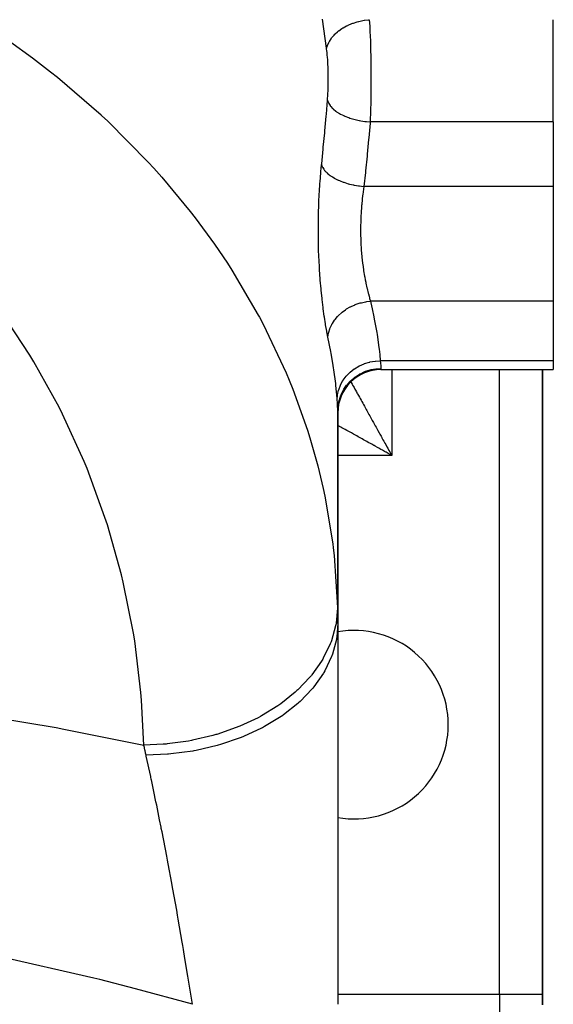
# Model space of a CAD drawing. Extents: x 24 to 1312, y -841 to 283.
# Drawn here: x 598 to 648, y -703 to -612 of the extents above; entities that cross this region are included whole.
import ezdxf

# ---------------------------------------------------------------- set-up
doc = ezdxf.new("R2010")
doc.units = 0
doc.linetypes.add('DASHED', pattern=[11.05, 8.7, -2.35])
doc.layers.get('0').update_dxf_attribs({"linetype": 'CONTINUOUS'})
doc.layers.add('NEVIDI', color=4, linetype='DASHED')

msp = doc.modelspace()

# ---------------------------------------------------------------- linework, layer by layer
at = {"color": 2}
for p, q in [((648, -621.068446), (648, -611.583789)), ((648, -621.068446), (648, -627.064163)), ((648, -627.064163), (648, -637.718004)), ((648, -637.718004), (648, -643.237485)), ((648, -643.237485), (648, -644.064163)), ((632, -644.064163), (648, -644.064163)), ((632, -644.064163), (648, -644.064163)), ((647, -702.020944), (647, -644.064163)), ((647, -644.064163), (647, -702.020944)), ((628, -647.910961), (628, -667.617613)), ((628, -647.910961), (628, -667.617613)), ((628, -667.617613), (628, -647.910961)), ((628, -667.617613), (628, -647.910961)), ((628, -667.617613), (628, -702.9736)), ((647, -703.020944), (647, -702.020944)), ((647, -702.020944), (647, -703.020944))]:
    msp.add_line(p, q, dxfattribs=at)
for centre, radius, start, end in [((632, -648.064163), 4, 90, 180.002071), ((629.5, -677.020944), 8.75, 0, 99.881811), ((629.5, -677.020944), 8.75, 260.118191, 360)]:
    msp.add_arc(centre, radius, start, end, dxfattribs=at)
at = {"layer": 'NEVIDI', "color": 7, "linetype": 'CONTINUOUS'}
for p, q in [((626.949051, -614.228707), (626.563431, -611.526792)), ((628.50685, -612.32828), (628.8122, -612.159682)), ((628.8122, -612.159682), (628.916798, -612.108268)), ((628.916798, -612.108268), (628.957208, -612.089201)), ((628.957208, -612.089201), (629.288315, -611.948438)), ((629.288315, -611.948438), (629.400412, -611.906617)), ((629.400412, -611.906617), (629.443359, -611.891331)), ((629.443359, -611.891331), (629.794369, -611.780914)), ((629.794369, -611.780914), (629.911882, -611.749457)), ((629.911882, -611.749457), (629.956792, -611.738136)), ((629.956792, -611.738136), (630.320744, -611.660244)), ((630.320744, -611.660244), (630.441607, -611.639694)), ((630.441607, -611.639694), (630.487904, -611.632509)), ((630.487904, -611.632509), (630.858348, -611.58852)), ((630.858348, -611.58852), (630.916415, -611.583788)), ((630.916415, -611.583788), (630.936081, -611.871226)), ((630.936081, -611.871226), (630.93897, -611.916151)), ((630.93897, -611.916151), (630.95574, -612.192435)), ((630.95574, -612.192435), (630.959531, -612.258856)), ((630.959531, -612.258856), (630.962167, -612.305975)), ((630.962167, -612.305975), (630.980869, -612.664651)), ((627.450616, -613.244844), (627.647669, -613.013013)), ((627.647669, -613.013013), (627.718718, -612.939227)), ((627.718718, -612.939227), (627.746564, -612.911472)), ((627.746564, -612.911472), (627.984455, -612.6968)), ((627.984455, -612.6968), (628.068255, -612.629305)), ((628.068255, -612.629305), (628.100763, -612.604103)), ((628.100763, -612.604103), (628.375025, -612.410616)), ((628.375025, -612.410616), (628.469952, -612.350698)), ((628.469952, -612.350698), (628.50685, -612.32828)), ((630.980869, -612.664651), (630.983263, -612.713979)), ((630.983263, -612.713979), (631.00015, -613.08862)), ((631.000187, -613.089485), (631.002297, -613.140007)), ((631.002297, -613.140007), (631.017377, -613.530539)), ((597.529404, -613.5651), (599.669899, -615.124955)), ((626.962522, -614.326114), (627.017128, -614.080967)), ((627.017128, -614.080967), (627.043127, -613.996802)), ((627.043127, -613.996802), (627.053976, -613.964859)), ((627.053976, -613.964859), (627.159522, -613.711546)), ((627.159522, -613.711546), (627.201383, -613.629398)), ((627.201383, -613.629398), (627.218268, -613.598239)), ((627.218268, -613.598239), (627.370979, -613.353371)), ((627.370979, -613.353371), (627.427976, -613.274653)), ((627.427976, -613.274653), (627.450616, -613.244844)), ((631.017377, -613.530539), (631.01927, -613.583719)), ((631.01927, -613.583719), (631.032364, -613.984252)), ((631.032364, -613.984252), (631.03399, -614.038614)), ((631.03399, -614.038614), (631.03459, -614.05898)), ((631.03459, -614.05898), (631.04512, -614.447674)), ((626.962522, -614.326117), (626.949051, -614.228707)), ((626.978546, -614.447464), (626.962522, -614.326117)), ((626.981344, -614.469814), (626.978546, -614.447464)), ((627.001256, -614.640226), (626.981344, -614.469814)), ((627.003809, -614.663658), (627.001256, -614.640226)), ((627.021916, -614.841954), (627.003809, -614.663658)), ((627.024231, -614.866448), (627.021916, -614.841954)), ((627.040613, -615.052981), (627.024231, -614.866448)), ((627.042699, -615.078592), (627.040613, -615.052981)), ((631.04512, -614.447674), (631.046485, -614.503223)), ((631.046485, -614.503223), (631.055693, -614.920806)), ((631.055693, -614.920806), (631.056804, -614.977443)), ((631.056804, -614.977443), (631.05879, -615.08304)), ((599.669899, -615.124955), (601.339396, -616.414366)), ((627.057333, -615.272741), (627.042699, -615.078592)), ((627.059175, -615.299241), (627.057333, -615.272741)), ((627.071948, -615.499134), (627.059175, -615.299241)), ((627.073537, -615.526295), (627.071948, -615.499134)), ((627.084414, -615.730356), (627.073537, -615.526295)), ((627.085749, -615.758029), (627.084414, -615.730356)), ((627.094785, -615.966228), (627.085749, -615.758029)), ((627.095877, -615.994492), (627.094785, -615.966228)), ((631.05879, -615.08304), (631.064142, -615.403448)), ((631.064142, -615.403448), (631.065002, -615.461381)), ((631.065002, -615.461381), (631.07044, -615.895915)), ((631.07044, -615.895915), (631.071043, -615.954807)), ((631.071043, -615.954807), (631.072759, -616.143434)), ((601.339396, -616.414366), (601.972152, -616.920845)), ((627.103111, -616.207132), (627.095877, -615.994492)), ((627.103962, -616.236002), (627.103111, -616.207132)), ((627.109385, -616.452605), (627.103962, -616.236002)), ((627.10999, -616.481897), (627.109385, -616.452605)), ((627.11356, -616.700742), (627.10999, -616.481897)), ((627.113915, -616.730219), (627.11356, -616.700742)), ((627.115625, -616.949686), (627.113915, -616.730219)), ((631.072759, -616.143434), (631.074538, -616.393336)), ((631.074538, -616.393336), (631.074875, -616.452136)), ((631.074875, -616.452136), (631.076413, -616.890036)), ((601.972152, -616.920845), (606.023082, -620.420316)), ((627.10284, -617.938633), (627.108561, -617.722026)), ((627.108561, -617.722026), (627.109206, -617.692747)), ((627.109206, -617.692747), (627.113067, -617.474918)), ((627.113067, -617.474918), (627.11346, -617.445622)), ((627.11346, -617.445622), (627.115451, -617.227372)), ((627.115451, -617.227372), (627.115594, -617.198015)), ((627.115594, -617.198015), (627.115731, -616.979147)), ((627.115731, -616.979147), (627.115625, -616.949686)), ((631.075925, -617.44479), (631.073625, -617.881357)), ((631.076105, -617.386041), (631.075925, -617.44479)), ((631.076448, -617.220316), (631.076105, -617.386041)), ((631.076413, -616.890036), (631.07649, -616.948775)), ((631.07649, -616.948775), (631.076448, -617.220316)), ((627.056785, -618.872173), (627.069793, -618.67438)), ((627.069793, -618.67438), (627.071424, -618.647332)), ((627.071424, -618.647332), (627.082571, -618.444591)), ((627.082571, -618.444591), (627.083955, -618.416834)), ((627.083955, -618.416834), (627.093279, -618.20898)), ((627.093279, -618.20898), (627.094418, -618.18052)), ((627.094418, -618.18052), (627.101948, -617.967551)), ((627.101948, -617.967551), (627.10284, -617.938633)), ((631.068238, -618.434546), (631.062036, -618.867873)), ((631.068941, -618.375975), (631.068238, -618.434546)), ((631.069866, -618.29456), (631.068941, -618.375975)), ((631.073186, -617.939993), (631.069866, -618.29456)), ((631.073625, -617.881357), (631.073186, -617.939993)), ((626.934262, -620.356241), (627.041884, -619.068446)), ((627.041884, -619.068446), (627.054897, -618.8986)), ((627.041884, -619.068446), (627.049556, -619.097553)), ((627.049556, -619.097553), (627.123374, -619.294823)), ((627.054897, -618.8986), (627.056785, -618.872173)), ((627.123374, -619.294823), (627.128925, -619.306462)), ((627.128925, -619.306462), (627.160005, -619.367058)), ((627.160005, -619.367058), (627.284556, -619.560873)), ((627.284556, -619.560873), (627.292974, -619.572099)), ((627.292974, -619.572099), (627.339412, -619.631052)), ((631.051779, -619.405886), (631.041804, -619.820269)), ((631.05299, -619.34964), (631.051779, -619.405886)), ((631.053051, -619.346776), (631.05299, -619.34964)), ((631.061077, -618.925473), (631.053051, -619.346776)), ((631.062036, -618.867873), (631.061077, -618.925473)), ((606.023082, -620.420316), (606.071267, -620.464848)), ((606.071267, -620.464848), (606.653623, -621.008949)), ((626.918626, -620.537736), (626.934262, -620.356241)), ((627.339412, -619.631052), (627.512526, -619.818036)), ((627.512526, -619.818036), (627.523728, -619.828784)), ((627.523728, -619.828784), (627.58474, -619.885081)), ((627.58474, -619.885081), (627.803087, -620.061624)), ((627.803087, -620.061624), (627.81701, -620.071801)), ((627.81701, -620.071801), (627.891495, -620.124418)), ((627.891495, -620.124418), (628.151262, -620.287462)), ((628.151262, -620.287462), (628.167538, -620.296771)), ((628.167538, -620.296771), (628.25395, -620.344637)), ((628.25395, -620.344637), (628.550703, -620.491398)), ((628.550703, -620.491398), (628.568798, -620.499562)), ((628.568798, -620.499562), (628.665833, -620.541961)), ((631.025978, -620.357045), (631.01291, -620.728761)), ((631.026736, -620.33379), (631.025978, -620.357045)), ((631.028463, -620.28), (631.026736, -620.33379)), ((631.040337, -619.875256), (631.028463, -620.28)), ((631.041804, -619.820269), (631.040337, -619.875256)), ((606.653623, -621.008949), (610.39952, -624.794574)), ((626.79849, -621.889776), (626.918626, -620.537736)), ((628.665833, -620.541961), (628.994042, -620.669682)), ((628.994042, -620.669682), (629.013946, -620.676713)), ((629.013946, -620.676713), (629.119792, -620.71284)), ((629.119792, -620.71284), (629.473418, -620.819165)), ((629.473418, -620.819165), (629.49481, -620.824931)), ((629.49481, -620.824931), (629.607561, -620.854139)), ((629.607561, -620.854139), (629.980268, -620.937179)), ((629.980268, -620.937179), (630.002717, -620.941548)), ((630.002717, -620.941548), (630.120268, -620.963293)), ((630.120268, -620.963293), (630.505615, -621.02162)), ((630.505615, -621.02162), (630.528339, -621.024454)), ((630.528339, -621.024454), (630.648715, -621.038368)), ((630.648715, -621.038368), (630.999302, -621.068443)), ((630.989442, -621.184249), (630.870562, -622.537769)), ((630.999301, -621.068446), (630.989442, -621.184249)), ((648, -621.068446), (630.999301, -621.068446)), ((631.010914, -620.781264), (630.999302, -621.068443)), ((631.01291, -620.728761), (631.010914, -620.781264)), ((626.654641, -623.420859), (626.781901, -622.070952)), ((626.781901, -622.070952), (626.79849, -621.889776)), ((630.854121, -622.719138), (630.727758, -624.071007)), ((630.870562, -622.537769), (630.854121, -622.719138)), ((626.502764, -624.949012), (626.637097, -623.601741)), ((626.637097, -623.601741), (626.654641, -623.420859)), ((630.727758, -624.071007), (630.710324, -624.252045)), ((610.39952, -624.794574), (610.927919, -625.373018)), ((626.431518, -625.679094), (626.490982, -625.064163)), ((626.490981, -625.064165), (626.55517, -625.228878)), ((626.490982, -625.064163), (626.502764, -624.949012)), ((630.710324, -624.252045), (630.576527, -625.601712)), ((610.927919, -625.373018), (611.669358, -626.205599)), ((626.353935, -626.620492), (626.420772, -625.79869)), ((626.420772, -625.79869), (626.431518, -625.679094)), ((626.55517, -625.228878), (626.578314, -625.275939)), ((626.578314, -625.275939), (626.589875, -625.297943)), ((626.589875, -625.297943), (626.595994, -625.30924)), ((626.595994, -625.30924), (626.696744, -625.469955)), ((626.696744, -625.469955), (626.730444, -625.516034)), ((626.730444, -625.516034), (626.76393, -625.559108)), ((626.76393, -625.559108), (626.772918, -625.570262)), ((626.772918, -625.570262), (626.892152, -625.705112)), ((626.892152, -625.705112), (626.935966, -625.749663)), ((626.935966, -625.749663), (627.000897, -625.811787)), ((627.000897, -625.811787), (627.012519, -625.822467)), ((627.012519, -625.822467), (627.138614, -625.931026)), ((627.138614, -625.931026), (627.191931, -625.973411)), ((627.191931, -625.973411), (627.296835, -626.051711)), ((630.558091, -625.782508), (630.423915, -627.064163)), ((630.576527, -625.601712), (630.558091, -625.782508)), ((611.669358, -626.205599), (614.298605, -629.378)), ((626.290082, -627.594184), (626.344853, -626.74502)), ((626.344853, -626.74502), (626.353935, -626.620492)), ((627.296835, -626.051711), (627.310751, -626.061636)), ((627.310751, -626.061636), (627.43242, -626.144338)), ((627.43242, -626.144338), (627.494595, -626.184021)), ((627.494595, -626.184021), (627.646409, -626.274553)), ((627.646409, -626.274553), (627.662508, -626.283668)), ((627.662508, -626.283668), (627.769632, -626.34216)), ((627.769632, -626.34216), (627.8395, -626.378405)), ((627.8395, -626.378405), (628.043721, -626.476598)), ((628.043721, -626.476598), (628.061885, -626.484814)), ((628.061885, -626.484814), (628.145076, -626.521443)), ((628.145076, -626.521443), (628.221746, -626.553799)), ((628.221746, -626.553799), (628.481924, -626.654363)), ((628.481924, -626.654363), (628.501686, -626.661455)), ((628.501686, -626.661455), (628.55349, -626.679699)), ((628.55349, -626.679699), (628.635903, -626.707713)), ((628.635903, -626.707713), (628.953723, -626.804857)), ((628.953723, -626.804857), (628.974574, -626.810656)), ((628.974574, -626.810656), (628.988817, -626.814578)), ((628.988817, -626.814578), (629.075896, -626.837878)), ((629.075896, -626.837878), (629.444976, -626.924194)), ((629.444976, -626.924194), (629.450637, -626.925367)), ((629.450637, -626.925367), (629.472384, -626.929833)), ((629.472384, -626.929833), (629.535319, -626.942392)), ((626.241631, -628.586254), (626.282954, -627.721158)), ((626.282954, -627.721158), (626.290082, -627.594184)), ((629.535319, -626.942392), (629.91528, -627.00694)), ((629.91528, -627.00694), (629.964235, -627.013881)), ((629.964235, -627.013881), (629.986473, -627.016932)), ((629.986473, -627.016932), (630.007461, -627.019754)), ((630.007461, -627.019754), (630.392927, -627.061615)), ((630.324194, -627.749556), (630.271293, -628.18471)), ((630.339583, -627.633971), (630.324194, -627.749556)), ((630.350585, -627.553854), (630.339583, -627.633971)), ((630.423909, -627.064164), (630.350585, -627.553854)), ((630.392927, -627.061615), (630.423909, -627.064164)), ((648, -627.064163), (630.423915, -627.064163)), ((626.209138, -629.595788), (626.236538, -628.715382)), ((626.236538, -628.715382), (626.241631, -628.586254)), ((630.215837, -628.731489), (630.206649, -628.835532)), ((630.26206, -628.268017), (630.215837, -628.731489)), ((630.271293, -628.18471), (630.26206, -628.268017)), ((614.298605, -629.378), (614.769839, -629.987305)), ((626.206136, -629.727262), (626.209138, -629.595788)), ((630.153109, -629.58489), (630.144098, -629.753277)), ((630.158174, -629.498261), (630.153109, -629.58489)), ((630.199457, -628.920594), (630.158174, -629.498261)), ((630.206649, -628.835532), (630.199457, -628.920594)), ((614.769839, -629.987305), (616.550051, -632.420694)), ((626.193191, -630.623309), (626.206136, -629.727262)), ((630.123556, -630.260947), (630.112597, -630.797621)), ((630.126406, -630.172952), (630.123556, -630.260947)), ((630.144098, -629.753277), (630.126406, -630.172952)), ((626.192378, -630.7572), (626.193191, -630.623309)), ((626.194445, -631.655894), (626.192378, -630.7572)), ((630.112041, -630.859498), (630.111495, -630.948846)), ((630.111495, -630.948846), (630.115678, -631.546574)), ((630.112597, -630.797621), (630.112041, -630.859498)), ((626.195854, -631.787991), (626.194445, -631.655894)), ((626.2127, -632.675297), (626.195854, -631.787991)), ((630.115678, -631.546574), (630.11745, -631.634766)), ((630.11745, -631.634766), (630.122934, -631.847016)), ((630.122934, -631.847016), (630.137001, -632.22528)), ((630.137001, -632.22528), (630.141028, -632.31253)), ((630.141028, -632.31253), (630.174626, -632.882724)), ((616.550051, -632.420694), (617.745568, -634.188275)), ((626.216268, -632.805899), (626.2127, -632.675297)), ((626.247499, -633.682495), (626.216268, -632.805899)), ((630.174626, -632.882724), (630.175546, -632.895806)), ((630.175546, -632.895806), (630.181756, -632.981766)), ((630.181756, -632.981766), (630.230902, -633.557743)), ((617.745568, -634.188275), (618.15659, -634.82446)), ((626.253164, -633.811322), (626.247499, -633.682495)), ((626.298433, -634.676841), (626.253164, -633.811322)), ((630.230902, -633.557743), (630.239223, -633.642222)), ((630.239223, -633.642222), (630.264967, -633.886937)), ((630.264967, -633.886937), (630.301367, -634.19889)), ((630.301367, -634.19889), (630.311466, -634.279785)), ((618.15659, -634.82446), (620.614439, -639.001016)), ((626.306163, -634.804156), (626.298433, -634.676841)), ((626.364182, -635.644146), (626.306163, -634.804156)), ((630.311466, -634.279785), (630.384934, -634.8127)), ((630.384934, -634.8127), (630.389429, -634.842657)), ((630.389429, -634.842657), (630.396596, -634.889878)), ((630.396596, -634.889878), (630.480343, -635.399497)), ((626.373642, -635.766196), (626.364182, -635.644146)), ((626.442676, -636.570605), (626.373642, -635.766196)), ((630.480343, -635.399497), (630.493495, -635.473458)), ((630.493495, -635.473458), (630.541785, -635.733323)), ((630.541785, -635.733323), (630.586386, -635.958807)), ((630.586386, -635.958807), (630.6007, -636.028522)), ((630.6007, -636.028522), (630.699766, -636.480261)), ((626.453646, -636.686968), (626.442676, -636.570605)), ((626.532631, -637.45605), (626.453646, -636.686968)), ((630.699766, -636.480261), (630.714585, -636.543655)), ((630.7148, -636.544566), (630.817831, -636.95929)), ((630.817831, -636.95929), (630.833357, -637.018149)), ((626.544984, -637.567054), (626.532631, -637.45605)), ((626.632909, -638.300204), (626.544984, -637.567054)), ((629.713679, -637.99671), (630.082323, -637.879488)), ((630.082323, -637.879488), (630.103503, -637.873728)), ((630.103503, -637.873728), (630.198676, -637.849114)), ((630.198676, -637.849114), (630.578291, -637.771041)), ((630.578291, -637.771041), (630.599911, -637.76754)), ((630.599911, -637.76754), (630.697322, -637.753009)), ((630.697322, -637.753009), (631.038393, -637.718005)), ((630.833357, -637.018149), (630.899642, -637.259643)), ((630.899642, -637.259643), (630.939157, -637.396446)), ((630.939157, -637.396446), (630.954976, -637.449779)), ((630.954976, -637.449779), (631.038393, -637.718005)), ((631.038401, -637.718002), (631.068557, -637.852031)), ((648, -637.718004), (631.038402, -637.718004)), ((631.068557, -637.852031), (631.192819, -638.419596)), ((599.415873, -642.715223), (596.759322, -638.683617)), ((626.646536, -638.406046), (626.632909, -638.300204)), ((626.740785, -639.090848), (626.646536, -638.406046)), ((628.059448, -639.04294), (628.327642, -638.79389)), ((628.327642, -638.79389), (628.343595, -638.780416)), ((628.343595, -638.780416), (628.416161, -638.720809)), ((628.416161, -638.720809), (628.717333, -638.499799)), ((628.717333, -638.499799), (628.734858, -638.488119)), ((628.734858, -638.488119), (628.815284, -638.436032)), ((628.815284, -638.436032), (629.144174, -638.24688)), ((629.144174, -638.24688), (629.163335, -638.236952)), ((629.163335, -638.236952), (629.249994, -638.193448)), ((629.249994, -638.193448), (629.601698, -638.038945)), ((629.601698, -638.038945), (629.622031, -638.031036)), ((629.622031, -638.031036), (629.713679, -637.99671)), ((631.192819, -638.419596), (631.34963, -639.178766)), ((620.614439, -639.001016), (620.71929, -639.195889)), ((620.71929, -639.195889), (621.067999, -639.855666)), ((626.755104, -639.188362), (626.740785, -639.090848)), ((626.853379, -639.817929), (626.755104, -639.188362)), ((627.494954, -639.778247), (627.685152, -639.485419)), ((627.685152, -639.485419), (627.69687, -639.469265)), ((627.69687, -639.469265), (627.750679, -639.397368)), ((627.750679, -639.397368), (627.981801, -639.124147)), ((627.981801, -639.124147), (627.995759, -639.109205)), ((627.995759, -639.109205), (628.059448, -639.04294)), ((631.34963, -639.178766), (631.387345, -639.37028)), ((631.387345, -639.37028), (631.61428, -640.628439)), ((621.067999, -639.855666), (623.20275, -644.372116)), ((626.868142, -639.906972), (626.853379, -639.817929)), ((626.969198, -640.481754), (626.868142, -639.906972)), ((626.98429, -640.562671), (626.969198, -640.481754)), ((627.079321, -641.044925), (626.98429, -640.562671)), ((627.138267, -640.676458), (627.157894, -640.594944)), ((627.157894, -640.594944), (627.257972, -640.276919)), ((627.257972, -640.276919), (627.264632, -640.259312)), ((627.264632, -640.259312), (627.29628, -640.179623)), ((627.29628, -640.179623), (627.442626, -639.871656)), ((627.442626, -639.871656), (627.451829, -639.854718)), ((627.451829, -639.854718), (627.494954, -639.778247)), ((631.61428, -640.628439), (631.615042, -640.633063)), ((631.615042, -640.633063), (631.643658, -640.809374)), ((627.07932, -641.04493), (627.082038, -641.017511)), ((627.340143, -642.372601), (627.079321, -641.044925)), ((627.082038, -641.017511), (627.134212, -640.694663)), ((627.134212, -640.694663), (627.138267, -640.676458)), ((631.643658, -640.809374), (631.813198, -641.999485)), ((627.377232, -642.574552), (627.340143, -642.372601)), ((631.813198, -641.999485), (631.833894, -642.170784)), ((631.833894, -642.170784), (631.88757, -642.663045)), ((599.786665, -643.328064), (599.415873, -642.715223)), ((602.125279, -647.552389), (599.786665, -643.328064)), ((627.532347, -643.469605), (627.377232, -642.574552)), ((630.476223, -643.507009), (630.936049, -643.366472)), ((630.936049, -643.366472), (630.958096, -643.361091)), ((630.958096, -643.361091), (630.980275, -643.355799)), ((630.980275, -643.355799), (631.455723, -643.270676)), ((631.455723, -643.270676), (631.478379, -643.267937)), ((631.478379, -643.267937), (631.501099, -643.265309)), ((631.501099, -643.265309), (631.938446, -643.237483)), ((631.88757, -642.663045), (631.938451, -643.237484)), ((631.938446, -643.237483), (631.941003, -643.26077)), ((648, -643.237485), (631.93845, -643.237485)), ((631.941003, -643.26077), (631.960612, -643.444084)), ((627.601406, -643.901898), (627.532347, -643.469605)), ((627.630535, -644.09245), (627.601406, -643.901898)), ((627.800143, -645.34743), (627.630535, -644.09245)), ((629.134245, -644.308063), (629.150584, -644.293486)), ((629.150584, -644.293486), (629.516939, -644.005072)), ((629.516939, -644.005072), (629.535001, -643.992548)), ((629.535001, -643.992548), (629.553303, -643.980005)), ((629.553303, -643.980005), (629.958024, -643.736947)), ((629.958024, -643.736947), (629.977826, -643.7266)), ((629.977826, -643.7266), (629.997778, -643.716309)), ((629.997778, -643.716309), (630.433773, -643.522836)), ((630.093666, -644.439356), (630.501203, -644.249723)), ((630.433773, -643.522836), (630.454971, -643.514869)), ((630.454971, -643.514869), (630.476223, -643.507009)), ((630.501203, -644.249723), (630.522628, -644.241246)), ((630.522628, -644.241246), (630.58159, -644.218646)), ((630.58159, -644.218646), (631.009235, -644.085091)), ((631.009235, -644.085091), (631.031608, -644.079511)), ((631.031608, -644.079511), (631.095044, -644.064422)), ((631.095044, -644.064422), (631.534968, -643.988821)), ((631.534968, -643.988821), (631.55789, -643.986238)), ((631.55789, -643.986238), (631.624541, -643.979479)), ((631.624541, -643.979479), (632, -643.962029)), ((631.960612, -643.444084), (631.964043, -643.477372)), ((631.964043, -643.477372), (631.967016, -643.506635)), ((631.967016, -643.506635), (631.983875, -643.684521)), ((631.983875, -643.684521), (631.985888, -643.708023)), ((631.985888, -643.708023), (631.992058, -643.786567)), ((631.992058, -643.786567), (631.996054, -643.84763)), ((631.996054, -643.84763), (631.997041, -643.865501)), ((631.997041, -643.865501), (632, -643.962029)), ((632, -643.962029), (632, -644.064163)), ((633, -644.064163), (633, -652.020944)), ((643, -702.020944), (643, -644.064163)), ((623.20275, -644.372116), (623.486885, -645.051212)), ((623.486885, -645.051212), (623.820284, -645.87818)), ((628.259059, -645.474151), (628.474741, -645.082846)), ((628.474741, -645.082846), (628.486195, -645.064969)), ((628.486195, -645.064969), (628.497727, -645.047202)), ((628.497727, -645.047202), (628.768634, -644.684046)), ((628.768634, -644.684046), (628.782599, -644.667642)), ((628.782599, -644.667642), (628.796655, -644.651322)), ((628.796655, -644.651322), (629.118025, -644.3227)), ((628.867916, -645.454767), (629.171573, -645.118644)), ((629.118025, -644.3227), (629.134245, -644.308063)), ((629.171573, -645.118644), (629.187933, -645.102586)), ((629.187933, -645.102586), (629.229118, -645.062969)), ((629.210481, -645.199813), (629.2482, -645.26771)), ((629.229118, -645.062969), (629.574097, -644.771171)), ((629.574097, -644.771171), (629.592486, -644.757405)), ((629.592486, -644.757405), (629.640266, -644.722397)), ((629.640266, -644.722397), (630.019962, -644.479798)), ((630.019962, -644.479798), (630.040042, -644.46858)), ((630.040042, -644.46858), (630.093666, -644.439356)), ((623.820284, -645.87818), (625.180767, -649.685255)), ((627.821064, -645.527983), (627.800143, -645.34743)), ((627.93288, -646.710906), (627.821064, -645.527983)), ((627.978032, -646.391208), (628.072939, -645.964394)), ((628.072939, -645.964394), (628.07883, -645.944523)), ((628.07883, -645.944523), (628.084793, -645.924852)), ((628.084793, -645.924852), (628.241467, -645.512138)), ((628.241467, -645.512138), (628.250217, -645.493091)), ((628.250217, -645.493091), (628.259059, -645.474151)), ((628.320075, -646.363129), (628.524465, -645.956202)), ((628.524465, -645.956202), (628.535909, -645.936501)), ((628.535909, -645.936501), (628.563099, -645.890716)), ((628.563099, -645.890716), (628.819607, -645.516029)), ((628.819607, -645.516029), (628.833547, -645.498096)), ((628.833547, -645.498096), (628.867916, -645.454767)), ((629.2482, -645.26771), (629.322511, -645.40148)), ((629.322511, -645.40148), (629.366186, -645.4801)), ((629.366186, -645.4801), (629.372733, -645.491886)), ((629.372733, -645.491886), (629.45004, -645.631044)), ((629.45004, -645.631044), (629.502152, -645.724847)), ((629.502152, -645.724847), (629.582383, -645.86926)), ((629.582383, -645.86926), (629.636273, -645.966258)), ((629.636273, -645.966258), (629.719258, -646.115622)), ((629.719258, -646.115622), (629.775005, -646.21596)), ((627.941069, -646.824146), (627.93288, -646.710906)), ((627.941069, -646.824146), (627.972085, -646.431699)), ((627.96263, -647.139546), (627.941069, -646.824146)), ((627.972085, -646.431699), (627.975009, -646.41135)), ((627.975009, -646.41135), (627.978032, -646.391208)), ((628.036016, -647.382316), (628.124654, -646.932845)), ((628.124654, -646.932845), (628.130417, -646.910859)), ((628.130417, -646.910859), (628.143321, -646.863415)), ((628.143321, -646.863415), (628.291415, -646.431299)), ((628.291415, -646.431299), (628.300133, -646.410178)), ((628.300133, -646.410178), (628.320075, -646.363129)), ((629.775005, -646.21596), (629.827383, -646.310234)), ((629.827383, -646.310234), (629.860747, -646.370287)), ((629.860747, -646.370287), (629.918175, -646.473655)), ((629.918175, -646.473655), (630.006283, -646.632252)), ((630.006283, -646.632252), (630.065507, -646.73886)), ((630.065507, -646.73886), (630.15609, -646.901916)), ((630.15609, -646.901916), (630.216812, -647.01122)), ((630.216812, -647.01122), (630.309756, -647.178522)), ((602.447786, -648.191884), (602.125279, -647.552389)), ((627.965567, -647.184307), (627.96263, -647.139546)), ((627.98252, -647.459378), (627.965567, -647.184307)), ((627.984551, -647.495417), (627.98252, -647.459378)), ((627.995146, -647.712046), (627.984551, -647.495417)), ((627.996217, -647.739739), (627.995146, -647.712046)), ((627.999969, -647.898044), (627.996217, -647.739739)), ((628, -647.910961), (627.999969, -647.898044)), ((628, -647.910959), (628.027138, -647.451865)), ((628.027138, -647.451865), (628.029885, -647.429259)), ((628.029885, -647.429259), (628.036016, -647.382316)), ((630.309756, -647.178522), (630.339048, -647.231247)), ((630.339048, -647.231247), (630.371996, -647.290554)), ((630.371996, -647.290554), (630.467081, -647.461703)), ((630.467081, -647.461703), (630.530668, -647.576157)), ((630.530668, -647.576157), (630.627814, -647.751013)), ((630.627814, -647.751013), (630.692754, -647.867901)), ((630.692754, -647.867901), (630.791723, -648.046045)), ((604.454424, -652.583643), (602.447786, -648.191884)), ((630.791723, -648.046045), (630.85784, -648.165057)), ((630.85784, -648.165057), (630.893011, -648.228369)), ((630.893011, -648.228369), (630.958701, -648.346618)), ((630.958701, -648.346618), (631.025952, -648.46768)), ((631.025952, -648.46768), (631.128511, -648.6523)), ((631.128511, -648.6523), (631.196852, -648.775323)), ((631.196852, -648.775323), (631.300896, -648.962613)), ((625.180767, -649.685255), (625.398882, -650.38026)), ((628.1008, -649.29917), (627.999916, -649.243123)), ((628.210245, -649.359972), (628.1008, -649.29917)), ((628.269556, -649.392923), (628.210245, -649.359972)), ((628.382316, -649.455566), (628.269556, -649.392923)), ((628.55516, -649.551588), (628.382316, -649.455566)), ((628.670487, -649.615658), (628.55516, -649.551588)), ((628.846861, -649.713642), (628.670487, -649.615658)), ((628.964501, -649.778998), (628.846861, -649.713642)), ((629.144265, -649.87887), (628.964501, -649.778998)), ((631.300896, -648.962613), (631.370098, -649.087181)), ((631.370098, -649.087181), (631.475473, -649.276858)), ((631.475473, -649.276858), (631.480494, -649.285897)), ((631.480494, -649.285897), (631.545529, -649.402957)), ((631.545529, -649.402957), (631.652221, -649.594993)), ((631.652221, -649.594993), (631.722993, -649.722373)), ((631.722993, -649.722373), (631.830637, -649.916113)), ((625.398882, -650.38026), (626.134271, -652.980719)), ((629.207513, -649.91401), (629.144265, -649.87887)), ((629.264081, -649.945438), (629.207513, -649.91401)), ((629.446782, -650.046946), (629.264081, -649.945438)), ((629.5686, -650.114628), (629.446782, -650.046946)), ((629.754281, -650.217791), (629.5686, -650.114628)), ((629.878007, -650.286532), (629.754281, -650.217791)), ((630.066035, -650.390995), (629.878007, -650.286532)), ((630.191279, -650.460576), (630.066035, -650.390995)), ((630.264968, -650.501514), (630.191279, -650.460576)), ((630.381877, -650.566463), (630.264968, -650.501514)), ((630.508618, -650.636871), (630.381877, -650.566463)), ((630.70138, -650.743954), (630.508618, -650.636871)), ((631.830637, -649.916113), (631.90217, -650.044856)), ((631.90217, -650.044856), (632.01083, -650.240418)), ((632.01083, -650.240418), (632.08288, -650.37009)), ((632.08288, -650.37009), (632.092082, -650.386651)), ((632.092082, -650.386651), (632.192148, -650.566743)), ((632.192148, -650.566743), (632.264803, -650.697504)), ((630.829487, -650.815118), (630.70138, -650.743954)), ((631.023881, -650.923104), (630.829487, -650.815118)), ((631.152966, -650.994809), (631.023881, -650.923104)), ((631.349173, -651.103798), (631.152966, -650.994809)), ((631.365708, -651.112983), (631.349173, -651.103798)), ((631.479358, -651.176113), (631.365708, -651.112983)), ((631.676701, -651.285734), (631.479358, -651.176113)), ((631.807539, -651.358414), (631.676701, -651.285734)), ((632.005884, -651.468596), (631.807539, -651.358414)), ((632.137723, -651.541836), (632.005884, -651.468596)), ((632.336624, -651.652336), (632.137723, -651.541836)), ((632.264803, -650.697504), (632.374844, -650.895555)), ((632.374844, -650.895555), (632.447733, -651.026744)), ((632.447733, -651.026744), (632.558119, -651.22543)), ((632.558119, -651.22543), (632.631329, -651.357208)), ((632.631329, -651.357208), (632.718167, -651.513527)), ((632.718167, -651.513527), (632.742245, -651.556872)), ((632.742245, -651.556872), (632.81554, -651.688822)), ((633, -652.020944), (627.99974, -652.020944)), ((632.468452, -651.725578), (632.336624, -651.652336)), ((632.492936, -651.739181), (632.468452, -651.725578)), ((632.668029, -651.836468), (632.492936, -651.739181)), ((632.80036, -651.909999), (632.668029, -651.836468)), ((633, -652.020944), (632.80036, -651.909999)), ((632.81554, -651.688822), (632.926636, -651.888842)), ((632.926636, -651.888842), (633, -652.020944)), ((604.726723, -653.245945), (604.454424, -652.583643)), ((606.389517, -657.779159), (604.726723, -653.245945)), ((626.134271, -652.980719), (626.642123, -655.105268)), ((626.642123, -655.105268), (626.792639, -655.811164)), ((626.792639, -655.811164), (627.532364, -660.23491)), ((606.610167, -658.460821), (606.389517, -657.779159)), ((607.919103, -663.108173), (606.610167, -658.460821)), ((627.532364, -660.23491), (627.577707, -660.598466)), ((627.577707, -660.598466), (627.659923, -661.311875)), ((627.659923, -661.311875), (627.982208, -666.133521)), ((608.086544, -663.804347), (607.919103, -663.108173)), ((609.034113, -668.539094), (608.086544, -663.804347)), ((627.983656, -666.192998), (627.848676, -667.587629)), ((627.982208, -666.133521), (627.983656, -666.193002)), ((627.983656, -666.193002), (627.989923, -666.490045)), ((627.989923, -666.490045), (627.99076, -666.53651)), ((627.99076, -666.53651), (627.995441, -666.851811)), ((627.995441, -666.851811), (627.995993, -666.898837)), ((627.995993, -666.898837), (627.998777, -667.21706)), ((627.797205, -667.858262), (627.399208, -669.248549)), ((627.835733, -667.659959), (627.797205, -667.858262)), ((627.848676, -667.587629), (627.835733, -667.659959)), ((628, -667.617612), (627.904948, -668.873427)), ((627.998777, -667.21706), (627.999052, -667.264544)), ((627.999052, -667.264544), (627.999992, -667.585675)), ((627.999992, -667.585675), (628, -667.617613)), ((609.147535, -669.246346), (609.034113, -668.539094)), ((627.904948, -668.873427), (627.879704, -669.030007)), ((609.727925, -674.039719), (609.147535, -669.246346)), ((627.297605, -669.512557), (626.643852, -670.855887)), ((627.372882, -669.319122), (627.297605, -669.512557)), ((627.399208, -669.248549), (627.372882, -669.319122)), ((627.867541, -669.099495), (627.502801, -670.47457)), ((627.879704, -669.030007), (627.867541, -669.099495)), ((627.421688, -670.695251), (626.792417, -672.025387)), ((627.447277, -670.627488), (627.421688, -670.695251)), ((627.502801, -670.47457), (627.447277, -670.627488)), ((626.493965, -671.10856), (625.595887, -672.381194)), ((626.604593, -670.923542), (626.493965, -671.10856)), ((626.643852, -670.855887), (626.604593, -670.923542)), ((625.400391, -672.61803), (624.273672, -673.797974)), ((625.544396, -672.444699), (625.400391, -672.61803)), ((625.595887, -672.381194), (625.544396, -672.444699)), ((626.669084, -672.236815), (625.786223, -673.498604)), ((626.70762, -672.171977), (626.669084, -672.236815)), ((626.792417, -672.025387), (626.70762, -672.171977)), ((625.786223, -673.498604), (625.673769, -673.636096)), ((609.786573, -674.753634), (609.727925, -674.039719)), ((624.035974, -674.014805), (622.700708, -675.081006)), ((624.210865, -673.856193), (624.035974, -674.014805)), ((624.273672, -673.797974), (624.210865, -673.856193)), ((625.622874, -673.696986), (624.502292, -674.86809)), ((625.673769, -673.636096), (625.622874, -673.696986)), ((609.986925, -678.920924), (609.786573, -674.753634)), ((622.424838, -675.274192), (620.904209, -676.20798)), ((622.627651, -675.132967), (622.424838, -675.274192)), ((622.700708, -675.081006), (622.627651, -675.132967)), ((624.30155, -675.050171), (622.962835, -676.110072)), ((624.363879, -674.994387), (624.30155, -675.050171)), ((624.502292, -674.86809), (624.363879, -674.994387)), ((591.888149, -675.6114), (601.867406, -677.294207)), ((620.822344, -676.252674), (620.595259, -676.373962)), ((620.904209, -676.20798), (620.822344, -676.252674)), ((622.72841, -676.272493), (621.194972, -677.202501)), ((622.801062, -676.222802), (622.72841, -676.272493)), ((622.962835, -676.110072), (622.801062, -676.222802)), ((618.826552, -677.195794), (618.579405, -677.294886)), ((618.915976, -677.159053), (618.826552, -677.195794)), ((620.595259, -676.373962), (618.915976, -677.159053)), ((601.867406, -677.294207), (602.554689, -677.422887)), ((602.554689, -677.422887), (609.986925, -678.920924)), ((616.412404, -678.020947), (614.50672, -678.469952)), ((616.675702, -677.945602), (616.412404, -678.020947)), ((616.770984, -677.9175), (616.675702, -677.945602)), ((618.579405, -677.294886), (616.770984, -677.9175)), ((620.931062, -677.342353), (619.230227, -678.126066)), ((621.012747, -677.299637), (620.931062, -677.342353)), ((621.194972, -677.202501), (621.012747, -677.299637)), ((611.780063, -678.840463), (609.986925, -678.920924)), ((609.992031, -678.941207), (609.986925, -678.920924)), ((610.042952, -679.1469), (609.992031, -678.941207)), ((612.061138, -678.816307), (611.780063, -678.840463)), ((612.163191, -678.806755), (612.061138, -678.816307)), ((614.132746, -678.53913), (612.163191, -678.806755)), ((614.407122, -678.488963), (614.132746, -678.53913)), ((614.50672, -678.469952), (614.407122, -678.488963)), ((616.794218, -678.952485), (614.850363, -679.405134)), ((616.889543, -678.925849), (616.794218, -678.952485)), ((617.102725, -678.864695), (616.889543, -678.925849)), ((618.941253, -678.240963), (617.102725, -678.864695)), ((619.030542, -678.205983), (618.941253, -678.240963)), ((619.230227, -678.126066), (619.030542, -678.205983)), ((610.050417, -679.177588), (610.042952, -679.1469)), ((610.100021, -679.385091), (610.050417, -679.177588)), ((610.10729, -679.416031), (610.100021, -679.385091)), ((610.155616, -679.625339), (610.10729, -679.416031)), ((610.162675, -679.656446), (610.155616, -679.625339)), ((610.20747, -679.857131), (610.162675, -679.656446)), ((612.180724, -679.767733), (610.207467, -679.857128)), ((610.222755, -679.926642), (610.20747, -679.857131)), ((610.635157, -681.838423), (610.222755, -679.926642)), ((612.282938, -679.759049), (612.180724, -679.767733)), ((612.512358, -679.738086), (612.282938, -679.759049)), ((614.527302, -679.464422), (612.512358, -679.738086)), ((614.626973, -679.446597), (614.527302, -679.464422)), ((614.850363, -679.405134), (614.626973, -679.446597)), ((610.638457, -681.853996), (610.635157, -681.838423)), ((610.690385, -682.099576), (610.638457, -681.853996)), ((610.700663, -682.148307), (610.690385, -682.099576)), ((610.925087, -683.222305), (610.700663, -682.148307)), ((611.123625, -684.187885), (610.925087, -683.222305)), ((611.186888, -684.498543), (611.123625, -684.187885)), ((611.46095, -685.860696), (611.186888, -684.498543)), ((611.593507, -686.528946), (611.46095, -685.860696)), ((611.61713, -686.648678), (611.593507, -686.528946)), ((611.681443, -686.975621), (611.61713, -686.648678)), ((612.118765, -689.23736), (611.681443, -686.975621)), ((612.184186, -689.581506), (612.118765, -689.23736)), ((612.251112, -689.935159), (612.184186, -689.581506)), ((612.584453, -691.721091), (612.251112, -689.935159)), ((612.625442, -691.943578), (612.584453, -691.721091)), ((612.690488, -692.297972), (612.625442, -691.943578)), ((613.042884, -694.247523), (612.690488, -692.297972)), ((613.124333, -694.705563), (613.042884, -694.247523)), ((613.188004, -695.065657), (613.124333, -694.705563)), ((613.561854, -697.218074), (613.188004, -695.065657)), ((613.611922, -697.511591), (613.561854, -697.218074)), ((613.674013, -697.877425), (613.611922, -697.511591)), ((613.814561, -698.713287), (613.674013, -697.877425)), ((605.36181, -700.539623), (596.380661, -698.507411)), ((614.086089, -700.361564), (613.814561, -698.713287)), ((605.920188, -700.677667), (605.36181, -700.539623)), ((609.223115, -701.522526), (605.920188, -700.677667)), ((614.146202, -700.733002), (614.086089, -700.361564)), ((614.470221, -702.781162), (614.146202, -700.733002)), ((614.5, -702.973591), (609.223115, -701.522526)), ((614.5, -702.973591), (614.470221, -702.781162)), ((628, -702.020944), (643, -702.020944)), ((643, -702.020944), (643, -707.020944)), ((643, -702.020944), (647, -702.020944))]:
    msp.add_line(p, q, dxfattribs=at)

doc.saveas('drawing.dxf')
